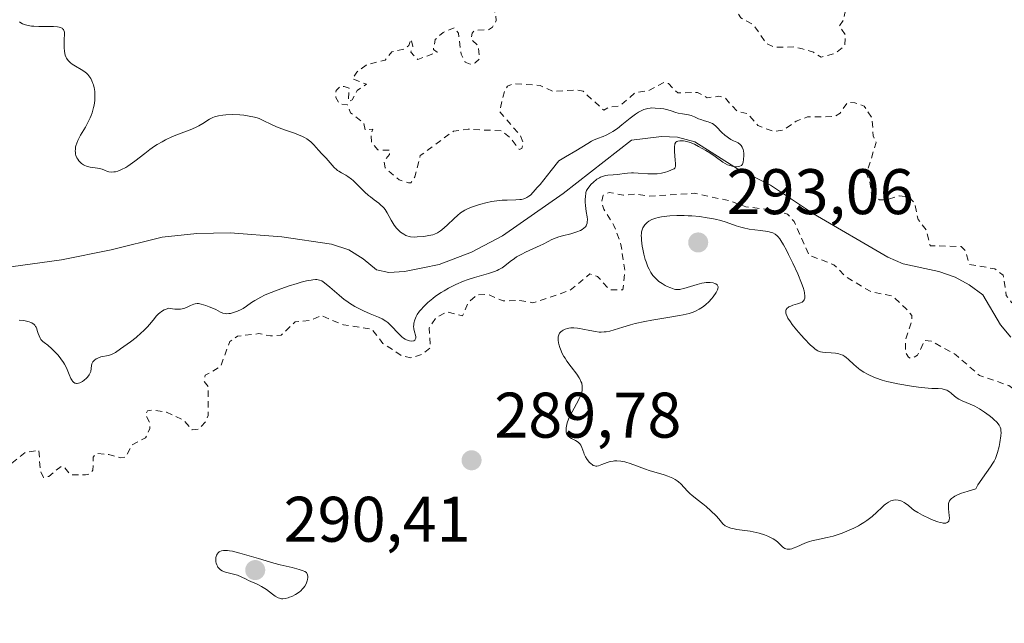
# Model space of a CAD drawing. Units: metres. Extents: x 625623 to 629129, y 4667096 to 4669471.
# Drawn here: x 626668 to 626821, y 4669297 to 4669391 of the extents above; entities that cross this region are included whole.
import ezdxf

# ---------------------------------------------------------------- set-up
doc = ezdxf.new("R2010")
doc.units = ezdxf.units.M
doc.header["$MEASUREMENT"] = 0
doc.linetypes.add('DGN Style 2', pattern=[1.648017, 0.98881, -0.659207])
for name, color, linetype, lineweight in [('Corriente natural lineal', 142, 'Continuous', 13), ('Curva de nivel auxiliar', 30, 'DGN Style 2', 0), ('Curva de nivel normal', 30, 'Continuous', 0), ('Punto de cota en terreno', 7, 'Continuous', 0), ('Rótulo de punto de cota en terreno', 7, 'Continuous', 0)]:
    doc.layers.add(name, color=color, linetype=linetype, lineweight=lineweight)
doc.styles.add('Style-Arial', font='txt')

# ---------------------------------------------------------------- blocks, each defined once
blk = doc.blocks.new('5PATER')
at = {"layer": 'Punto de cota en terreno', "linetype": 'Continuous', "lineweight": 0}
h = blk.add_hatch(color=51, dxfattribs=at)
edge = h.paths.add_edge_path()
edge.add_ellipse((0, 0), major_axis=(-0.11, -0.111), ratio=0.999422, start_angle=0, end_angle=360)

msp = doc.modelspace()

# ---------------------------------------------------------------- linework, layer by layer
at = {"layer": 'Corriente natural lineal', "color": 142, "linetype": 'Continuous', "lineweight": 13}
msp.add_polyline3d([(626821.9001, 4669341.1401, 286.5588), (626820.2901, 4669343.0301, 286.628), (626817.5301, 4669347.7101, 286.6863), (626815.4201, 4669349.2701, 286.871), (626813.2301, 4669350.4701, 286.8699), (626810.7001, 4669351.3701, 286.8236), (626805.1601, 4669352.5401, 286.429), (626802.7801, 4669353.6001, 286.298), (626791.1701, 4669360.3401, 286.6312), (626784.4801, 4669364.7901, 286.0054), (626779.3301, 4669367.3501, 285.4303), (626772.7101, 4669371.5301, 285.3437), (626770.0201, 4669372.2701, 285.1559), (626767.4901, 4669372.3801, 284.9926), (626762.8201, 4669371.7901, 285.8856), (626752.2001, 4669363.5101, 285.4588), (626742.7501, 4669356.9101, 284.7514), (626737.8901, 4669354.3701, 284.8252), (626732.8601, 4669352.4201, 284.6259), (626730.3501, 4669351.9101, 284.5739), (626727.4901, 4669351.3601, 284.4583), (626725.0101, 4669351.1901, 284.2385), (626723.1101, 4669351.6301, 284.0618), (626721.0301, 4669353.3301, 283.982), (626718.8001, 4669354.7101, 283.909), (626716.1101, 4669355.6101, 283.7541), (626708.3701, 4669356.7301, 283.8202), (626700.3301, 4669357.3901, 283.6233), (626695.1001, 4669357.2901, 283.5183), (626689.7301, 4669356.7001, 283.464), (626681.7901, 4669354.7101, 283.4102), (626674.0601, 4669353.1601, 283.6862), (626666.1701, 4669352.0901, 283.674)], dxfattribs=at)
at = {"layer": 'Curva de nivel auxiliar', "color": 30, "linetype": 'DGN Style 2', "lineweight": 0, "elevation": 287.5, "flags": 128}
for points in [[(626802.32, 4669417.6401), (626801.45, 4669417.6201), (626799.41, 4669415.8801), (626798.78, 4669415.6901), (626797.54, 4669416.5201), (626796.39, 4669416.2701), (626795.45, 4669415.4501), (626795.85, 4669414.8601), (626797.32, 4669414.3401), (626797.48, 4669414.0101), (626797.61, 4669411.4401), (626796.89, 4669409.4801), (626795.95, 4669408.9801), (626794.42, 4669409.9501), (626793.39, 4669409.8301), (626792.49, 4669409.2901), (626790.49, 4669409.7001), (626790.2, 4669407.6001), (626790.88, 4669406.8901), (626791.49, 4669405.4901), (626789.96, 4669404.3601), (626788.81, 4669401.4501), (626788.88, 4669400.8801), (626790.12, 4669400.1401), (626790.42, 4669399.4901), (626794.98, 4669397.9101), (626796.06, 4669397.1101), (626796.26, 4669396.6001), (626796.33, 4669392.6101), (626795.82, 4669390.4601), (626795.21, 4669389.5501), (626796.17, 4669388.1401), (626796.06, 4669386.4901), (626794.48, 4669385.2801), (626792.36, 4669384.7001), (626791.16, 4669385.4901), (626789.44, 4669386.0201), (626788.17, 4669386.3101), (626785.1, 4669386.2501), (626783.84, 4669386.8501), (626781.78, 4669389.8001), (626779.84, 4669390.8401), (626778.65, 4669392.6501), (626777.55, 4669393.3501), (626775.6, 4669396.6001), (626774.09, 4669395.5101), (626773.36, 4669395.3801), (626773.01, 4669397.4701), (626769.58, 4669397.2901), (626768.52, 4669396.8501), (626766.53, 4669395.0301), (626765.52, 4669395.1101), (626763.51, 4669396.1101), (626762.47, 4669395.9301), (626760.55, 4669393.9301), (626759.74, 4669394.4401), (626759.07, 4669395.5601), (626759.04, 4669398.0801), (626758.76, 4669398.8801), (626758.03, 4669399.4601), (626759.55, 4669400.4401), (626759.07, 4669401.0001), (626758.48, 4669403.4901), (626757.95, 4669403.8701), (626754.78, 4669403.7501), (626753.56, 4669404.5301), (626752.44, 4669404.6801), (626752.07, 4669404.3601), (626751.55, 4669403.3401), (626751.78, 4669401.7401), (626752.61, 4669401.4101), (626752.97, 4669400.0301), (626753.61, 4669399.6801), (626753.47, 4669399.2001), (626753.1, 4669399.2001), (626752.23, 4669399.4601), (626752.21, 4669401.2601), (626749.48, 4669400.9801), (626747.61, 4669402.4101), (626745.4, 4669402.4101), (626742.86, 4669404.8801), (626741.65, 4669406.6201), (626739.44, 4669406.8601), (626737.87, 4669404.5701), (626733.39, 4669401.4901), (626734.45, 4669399.7601), (626735.53, 4669399.5501), (626735.64, 4669398.4001), (626737.22, 4669395.2201), (626738.72, 4669394.7101), (626740.46, 4669392.4801), (626741.65, 4669391.7101), (626741.76, 4669390.4001), (626741.16, 4669389.3901), (626740.57, 4669388.9901), (626738.47, 4669388.9001), (626737.99, 4669388.4701), (626737.89, 4669387.4801), (626738.94, 4669386.4701), (626739.16, 4669384.4701), (626738.47, 4669383.8201), (626737.72, 4669383.6201), (626736.93, 4669383.9601), (626736.28, 4669385.2001), (626735.87, 4669388.4401), (626735.22, 4669389.3001), (626733.49, 4669388.5701), (626732.25, 4669387.4701), (626731.97, 4669385.8901), (626732.55, 4669385.4801), (626729.53, 4669384.3501), (626728.45, 4669385.5001), (626728.79, 4669386.3701), (626728.46, 4669387.5201), (626728.15, 4669386.5401), (626727.54, 4669385.9801), (626725.48, 4669385.5501), (626724.48, 4669384.2701), (626721.48, 4669383.4801), (626720.05, 4669382.3801), (626719.36, 4669381.3501), (626721.57, 4669380.4901), (626720.08, 4669379.5001), (626719.34, 4669378.0901), (626718.75, 4669377.8301), (626718.86, 4669379.8701), (626718.08, 4669380.1501), (626717.44, 4669380.1401), (626716.81, 4669379.5101), (626716.76, 4669378.4401), (626717.38, 4669377.4201), (626718.54, 4669377.3501), (626719.06, 4669376.0501), (626721.11, 4669374.4901), (626721.33, 4669373.4101), (626722.52, 4669373.5201), (626722.25, 4669372.6401), (626722.36, 4669371.3501), (626723.31, 4669370.2901), (626725.22, 4669370.2201), (626725.13, 4669369.5801), (626724.3, 4669368.5501), (626724.46, 4669367.4701), (626726.62, 4669365.6201), (626728.09, 4669365.1601), (626728.48, 4669365.1601), (626729.09, 4669366.0701), (626729.93, 4669369.4001), (626735.11, 4669373.2001), (626737.39, 4669373.5001), (626742.57, 4669373.2401), (626744.04, 4669372.0601), (626745.34, 4669370.3501), (626745.76, 4669370.5101), (626745.94, 4669371.4201), (626745.51, 4669372.5401), (626742.27, 4669376.2301), (626743.09, 4669379.5901), (626743.52, 4669380.2101), (626744.44, 4669380.6101), (626748.59, 4669380.3001), (626750.65, 4669379.3901), (626754.31, 4669379.6001), (626755.3, 4669379.4001), (626758.5, 4669376.4701), (626759.39, 4669376.9201), (626761.01, 4669377.1001), (626763.45, 4669379.2301), (626765.48, 4669379.4901), (626767.89, 4669380.8101), (626768.58, 4669380.5901), (626770.03, 4669379.1401), (626773.13, 4669379.2301), (626774.64, 4669378.4001), (626776.43, 4669378.6301), (626777.35, 4669378.4301), (626779.25, 4669376.3101), (626780.96, 4669375.9101), (626782.53, 4669374.0601), (626785.06, 4669373.1201), (626786.5, 4669373.3601), (626788.49, 4669374.7601), (626790.25, 4669375.4101), (626794.5, 4669375.4601), (626795.34, 4669376.0201), (626796.48, 4669377.6701), (626797.63, 4669377.6301), (626799.09, 4669377.0701), (626800.31, 4669375.1901), (626800.47, 4669372.4801), (626800.95, 4669371.4101), (626799.42, 4669366.5301), (626799.92, 4669365.4501), (626800.24, 4669363.2601), (626801.46, 4669362.4801), (626802.48, 4669362.4901), (626804.51, 4669363.1301), (626806.02, 4669362.9601), (626806.94, 4669362.0201), (626807.46, 4669359.4601), (626808.76, 4669357.8001), (626809.35, 4669355.3701), (626814.17, 4669355.2401), (626814.91, 4669354.4801), (626815.43, 4669352.4601), (626819.41, 4669351.7701), (626820.72, 4669350.7601), (626821.21, 4669347.5901), (626822.02, 4669346.5401), (626824.14, 4669345.2701), (626827.38, 4669344.6801), (626829.57, 4669342.5501), (626830.59, 4669342.3801), (626832.8, 4669342.6901), (626834.21, 4669343.3801), (626836.5, 4669346.7401), (626837.45, 4669348.9401), (626837.54, 4669349.6101), (626836.85, 4669350.8901), (626836.63, 4669352.3601), (626836.86, 4669356.4601), (626840.36, 4669364.4901), (626842.47, 4669365.4601), (626844.1, 4669367.4001), (626846.53, 4669368.8301), (626847.94, 4669370.4901), (626850.49, 4669372.6801), (626851.97, 4669373.5301), (626854.52, 4669376.1101), (626857.49, 4669376.4501), (626858.86, 4669377.5801), (626859.52, 4669378.4601), (626859.02, 4669382.5301), (626859.9, 4669385.9601), (626860.41, 4669392.2501), (626861.45, 4669393.1801), (626862.2, 4669393.3601), (626863.91, 4669392.8801), (626864.37, 4669392.4001), (626865.63, 4669392.2901), (626866.48, 4669392.4701), (626867.48, 4669393.5001), (626867.01, 4669394.4501), (626865.9, 4669394.9601), (626864.06, 4669396.4701), (626861.52, 4669397.2101), (626859.21, 4669397.2801), (626857.93, 4669397.9601), (626857.51, 4669398.5201), (626856.33, 4669398.7401), (626851.57, 4669398.2201), (626850.62, 4669398.6101), (626850.17, 4669399.1301), (626849.8, 4669400.8901), (626850.12, 4669402.1201), (626851, 4669403.3901), (626850.48, 4669405.4901), (626848.54, 4669407.5401), (626846.67, 4669408.5801), (626844.94, 4669408.4001), (626843.76, 4669407.4901), (626842.32, 4669405.2601), (626842.06, 4669404.6101), (626842.21, 4669403.0901), (626842.99, 4669401.0501), (626843.51, 4669398.4301), (626843.25, 4669397.4501), (626841.54, 4669396.0801), (626835.44, 4669395.5901), (626832.47, 4669392.3901), (626830.9, 4669391.9401), (626829.79, 4669392.8201), (626829.43, 4669394.0001), (626828.61, 4669394.6201), (626827.44, 4669396.4501), (626825.95, 4669397.4601), (626825.17, 4669399.4901), (626824.74, 4669399.7601), (626824.51, 4669401.5601), (626823.46, 4669404.1401), (626822.1, 4669405.1301), (626820.67, 4669407.7801), (626820.29, 4669409.2601), (626820.75, 4669411.3301), (626819.59, 4669412.5701), (626817.63, 4669413.5301), (626813.94, 4669413.8801), (626806.84, 4669413.8101), (626805.78, 4669414.8501), (626805, 4669416.4501), (626802.32, 4669417.6401)], [(626784.35, 4669261.6301), (626787.72, 4669261.6201), (626791.23, 4669263.4201), (626793.4, 4669265.0801), (626794.49, 4669264.9301), (626795.64, 4669265.4901), (626795.6, 4669266.6501), (626795.15, 4669267.0901), (626795.35, 4669268.5201), (626796.95, 4669269.5301), (626796.96, 4669270.5501), (626797.72, 4669271.5001), (626798.01, 4669272.4101), (626797.62, 4669274.6601), (626794.52, 4669274.0401), (626792.41, 4669274.6101), (626789.72, 4669273.6201), (626785.95, 4669272.9701), (626784.25, 4669273.2801), (626783.45, 4669274.7101), (626781.33, 4669273.5901), (626779.68, 4669273.5101), (626779.44, 4669274.5401), (626780.77, 4669276.7901), (626778.86, 4669277.8101), (626776.45, 4669279.8501), (626775.93, 4669280.5101), (626775.76, 4669281.8801), (626775.21, 4669282.5301), (626773.47, 4669282.5901), (626771.46, 4669280.9001), (626769.59, 4669280.2201), (626761.86, 4669280.7701), (626760.24, 4669280.3601), (626758.94, 4669279.4301), (626758.49, 4669277.4701), (626758.09, 4669278.1001), (626757.22, 4669278.3901), (626756.15, 4669278.1901), (626755, 4669277.4401), (626755.13, 4669276.5801), (626755.76, 4669275.9001), (626756.58, 4669272.4201), (626755.86, 4669270.8901), (626753.34, 4669268.0901), (626752.23, 4669267.3301), (626749.56, 4669266.3701), (626743.93, 4669265.9101), (626741.76, 4669266.4601), (626741.04, 4669267.0101), (626740.78, 4669267.8701), (626741.47, 4669269.4901), (626749.25, 4669274.3301), (626751.46, 4669276.1301), (626753.69, 4669276.5501), (626752.2, 4669278.5201), (626751.38, 4669278.8301), (626748.93, 4669277.8901), (626746.44, 4669277.8001), (626745.33, 4669278.3301), (626742.41, 4669281.4001), (626741.65, 4669282.6401), (626740.13, 4669283.2401), (626737.04, 4669283.0901), (626733.82, 4669280.7901), (626732.39, 4669280.4401), (626730.92, 4669280.9401), (626728.64, 4669283.6701), (626727.48, 4669283.8101), (626726.47, 4669281.9801), (626725.52, 4669281.2301), (626725.1, 4669281.2301), (626724.42, 4669281.4401), (626723.95, 4669282.5301), (626723.98, 4669283.5801), (626724.5, 4669284.1601), (626725.72, 4669284.5001), (626724.79, 4669284.6801), (626723.48, 4669284.3301), (626720.5, 4669282.6901), (626716.52, 4669279.9101), (626713.41, 4669279.6701), (626712.44, 4669279.2701), (626711.29, 4669278.4301), (626709.15, 4669275.4101), (626707.12, 4669274.2101), (626705.15, 4669274.2701), (626704.12, 4669275.0801), (626703.46, 4669276.4701), (626703.16, 4669280.5401), (626702.57, 4669281.5901), (626699.54, 4669281.4201), (626696, 4669279.5001), (626691.46, 4669278.5401), (626689.98, 4669277.4101), (626688.43, 4669275.5201), (626688.3, 4669273.1901), (626687.49, 4669271.9001), (626685.46, 4669272.0501), (626684.48, 4669271.7301), (626682.16, 4669269.3701), (626681.53, 4669268.4701), (626680.59, 4669263.4901), (626679.25, 4669262.3301), (626677.92, 4669261.9101), (626676.64, 4669262.6501), (626676.05, 4669263.5201), (626676.04, 4669265.0301), (626676.69, 4669267.8301), (626676.2, 4669269.1601), (626670.48, 4669273.9701), (626668.4, 4669276.4101), (626666.44, 4669277.8601), (626665.38, 4669279.3701), (626663.9, 4669283.4901), (626664.29, 4669286.6001), (626663.76, 4669288.4301), (626663.54, 4669292.5601), (626662.84, 4669293.4401), (626661.99, 4669295.4901), (626660.78, 4669296.7601), (626659.47, 4669297.4801), (626658.91, 4669298.5101), (626659.36, 4669300.6301), (626659.25, 4669301.5401), (626656.17, 4669303.5401), (626655.4, 4669304.3901), (626655.09, 4669305.5701), (626655.17, 4669306.6101), (626655.79, 4669307.8801), (626655.33, 4669309.1801), (626655.52, 4669309.9701), (626656.5, 4669310.8701), (626659.48, 4669312.3901), (626660.64, 4669313.5001), (626659.75, 4669315.4301), (626660.08, 4669316.4401), (626662.88, 4669319.4901), (626665.54, 4669320.8401), (626668.4, 4669323.2001), (626670.52, 4669323.5401), (626670.74, 4669320.4001), (626671.25, 4669319.2901), (626672.07, 4669319.4601), (626673.98, 4669321.0001), (626674.41, 4669320.9801), (626675.4, 4669319.7001), (626677.8, 4669319.6701), (626678.44, 4669319.8101), (626678.95, 4669320.4401), (626678.96, 4669322.4301), (626679.43, 4669323.0301), (626681.4, 4669322.8801), (626683.23, 4669322.3401), (626684.02, 4669322.4401), (626685.07, 4669324.3601), (626687.14, 4669325.4701), (626687.82, 4669326.9101), (626687.78, 4669327.8601), (626687.13, 4669329.0801), (626687.44, 4669329.6501), (626688.36, 4669329.7901), (626690.42, 4669329.4501), (626693.1, 4669328.1801), (626694.41, 4669326.6901), (626695.45, 4669326.8401), (626696.49, 4669327.9201), (626696.88, 4669328.9401), (626696.91, 4669333.4201), (626696.28, 4669334.2501), (626696.43, 4669335.2001), (626698.82, 4669336.5401), (626700.24, 4669340.4401), (626701.47, 4669341.2701), (626704.8, 4669341.6801), (626706.62, 4669341.3301), (626708.27, 4669341.4301), (626710.46, 4669343.5301), (626712.81, 4669343.7301), (626714.48, 4669344.4901), (626717.97, 4669343.0401), (626722.36, 4669342.4001), (626724.11, 4669340.1501), (626727.14, 4669338.1801), (626728.46, 4669337.9201), (626730.19, 4669338.4301), (626731.51, 4669339.4901), (626731.3, 4669342.5801), (626732.38, 4669344.1401), (626734.03, 4669345.0701), (626736.49, 4669344.4501), (626737.4, 4669346.4901), (626738.77, 4669347.7001), (626740.4, 4669347.8001), (626742.84, 4669346.7601), (626745.42, 4669346.8401), (626747.48, 4669346.4801), (626753.27, 4669348.4101), (626756.36, 4669351.0001), (626757.55, 4669350.5701), (626759.46, 4669348.4801), (626761.48, 4669348.4901), (626761.8, 4669351.4201), (626761.19, 4669355.5601), (626760.09, 4669358.5301), (626758.51, 4669361.0401), (626758.19, 4669362.1201), (626758.43, 4669363.2201), (626759.34, 4669363.6601), (626761.59, 4669363.2201), (626763.62, 4669363.4101), (626765.52, 4669363.0801), (626772.59, 4669363.5301), (626778.17, 4669362.3401), (626780.63, 4669361.4201), (626784.47, 4669360.9801), (626787.15, 4669360.2501), (626788.18, 4669359.1101), (626790.47, 4669353.9201), (626794.34, 4669352.4001), (626796.38, 4669350.4101), (626800.11, 4669348.2201), (626803.51, 4669347.5201), (626805.58, 4669345.5901), (626806.49, 4669344.5001), (626806.47, 4669343.5201), (626805.51, 4669340.6901), (626805.53, 4669338.7101), (626805.96, 4669338.0001), (626806.47, 4669337.7801), (626807.4, 4669338.3101), (626808.46, 4669340.6001), (626809.51, 4669340.5201), (626813.34, 4669338.3901), (626817.06, 4669335.1501), (626821.6, 4669333.6001), (626824.56, 4669331.2201), (626825.99, 4669330.9901), (626827.45, 4669331.3001), (626830.48, 4669334.9001), (626833.44, 4669335.8201), (626835.44, 4669337.0501), (626836.54, 4669337.2101), (626838.46, 4669336.9301), (626841.42, 4669335.4401), (626843.6, 4669332.3501), (626843.77, 4669330.3701), (626842.95, 4669328.5301), (626841.17, 4669327.2801), (626838.08, 4669327.1301), (626834.95, 4669324.5301), (626831.7, 4669323.5501), (626830.18, 4669322.4701), (626831.12, 4669321.1301), (626832.24, 4669320.2901), (626835.44, 4669318.8701), (626836.59, 4669316.6001), (626839.63, 4669315.2301), (626840.47, 4669315.4401), (626844.48, 4669319.5601), (626845.92, 4669319.8601), (626847.09, 4669319.0801), (626847.84, 4669317.9301), (626849.05, 4669314.5001), (626848.76, 4669311.4301), (626848.98, 4669310.5001), (626850.63, 4669307.6701), (626851.91, 4669306.2701)]]:
    msp.add_lwpolyline(points, dxfattribs=at)
at = {"layer": 'Curva de nivel normal', "color": 30, "linetype": 'Continuous', "lineweight": 0, "flags": 128}
for points, elevation in [([(626667.45, 4669343.7901), (626668.11, 4669343.7001), (626668.41, 4669343.6501), (626669.02, 4669343.5001), (626669.26, 4669343.4101), (626669.4, 4669343.3501), (626669.64, 4669343.2101), (626669.74, 4669343.1401), (626669.9, 4669342.9801), (626670.02, 4669342.8101), (626670.09, 4669342.6901), (626670.2, 4669342.4101), (626670.27, 4669342.1801), (626670.41, 4669341.6901), (626670.55, 4669341.3101), (626670.73, 4669340.9501), (626670.85, 4669340.7801), (626671.14, 4669340.4701), (626671.36, 4669340.2801), (626671.89, 4669339.8701), (626672.56, 4669339.3201), (626672.87, 4669339.0201), (626673.5, 4669338.3301), (626673.95, 4669337.7601), (626674.34, 4669337.1801), (626674.52, 4669336.9001), (626674.81, 4669336.3401), (626675.24, 4669335.3201), (626675.52, 4669334.7001), (626675.69, 4669334.3901), (626675.78, 4669334.2601), (626675.93, 4669334.1101), (626676.1, 4669333.9901), (626676.2, 4669333.9501), (626676.4, 4669333.9201), (626676.51, 4669333.9201), (626676.69, 4669333.9501), (626676.88, 4669334.0201), (626677.3, 4669334.2401), (626677.58, 4669334.4401), (626677.94, 4669334.7401), (626678.09, 4669334.9001), (626678.38, 4669335.2701), (626678.48, 4669335.4501), (626678.59, 4669335.7801), (626678.7, 4669336.7001), (626678.79, 4669336.9601), (626678.84, 4669337.0901), (626678.95, 4669337.2701), (626679.17, 4669337.5201), (626679.45, 4669337.7401), (626679.61, 4669337.8301), (626679.79, 4669337.9101), (626680.18, 4669338.0401), (626681.38, 4669338.2901), (626681.83, 4669338.4301), (626682.06, 4669338.5401), (626682.45, 4669338.7601), (626683.24, 4669339.2901), (626684.8, 4669340.4201), (626685.65, 4669341.0901), (626686.46, 4669341.7801), (626686.82, 4669342.1101), (626687.42, 4669342.7201), (626687.75, 4669343.1001), (626688.3, 4669343.7901), (626688.84, 4669344.4401), (626689.17, 4669344.7801), (626689.34, 4669344.9301), (626689.61, 4669345.1401), (626690.04, 4669345.3901), (626690.48, 4669345.5601), (626690.71, 4669345.6201), (626691.31, 4669345.5201), (626691.68, 4669345.4801), (626692.31, 4669345.4801), (626692.59, 4669345.5101), (626693.08, 4669345.6101), (626693.5, 4669345.7501), (626694.14, 4669346.0501), (626694.64, 4669346.2601), (626694.87, 4669346.3201), (626695.2, 4669346.3501), (626695.38, 4669346.3501), (626695.78, 4669346.2801), (626696.52, 4669346.0701), (626697.05, 4669345.8701), (626697.74, 4669345.5801), (626698.06, 4669345.4301), (626698.83, 4669345.0201), (626699.19, 4669344.8801), (626699.58, 4669344.7901), (626699.8, 4669344.7801), (626700.12, 4669344.8001), (626700.36, 4669344.8301), (626700.86, 4669344.9501), (626701.45, 4669345.1501), (626702.03, 4669345.4201), (626702.32, 4669345.5801), (626702.86, 4669345.9401), (626703.66, 4669346.5201), (626704.15, 4669346.8401), (626705.08, 4669347.3601), (626705.65, 4669347.6401), (626706.3, 4669347.9301), (626707.78, 4669348.5201), (626709.37, 4669349.0701), (626710.74, 4669349.5001), (626711.37, 4669349.6701), (626712.22, 4669349.8901), (626712.91, 4669350.0201), (626713.2, 4669350.0601), (626713.59, 4669350.0801), (626713.82, 4669350.0801), (626714.22, 4669350.0101), (626714.57, 4669349.8701), (626714.79, 4669349.7401), (626715.25, 4669349.4001), (626715.85, 4669348.8901), (626717.28, 4669347.6501), (626718.08, 4669347.0101), (626718.49, 4669346.7101), (626718.9, 4669346.4301), (626719.74, 4669345.9201), (626720.57, 4669345.4801), (626721.1, 4669345.2201), (626722.11, 4669344.7801), (626723.42, 4669344.2601), (626724.01, 4669343.9801), (626724.57, 4669343.6201), (626724.85, 4669343.4001), (626725.41, 4669342.8801), (626726.52, 4669341.7001), (626727.06, 4669341.1901), (626727.33, 4669340.9801), (626727.6, 4669340.8101), (626727.78, 4669340.7201), (626728.11, 4669340.5901), (626728.27, 4669340.5501), (626728.57, 4669340.5201), (626728.91, 4669340.5701), (626729.07, 4669340.6601), (626729.15, 4669340.7501), (626729.21, 4669340.8701), (626729.22, 4669340.9701), (626729.22, 4669341.1801), (626729.18, 4669341.4301), (626729.03, 4669341.9701), (626728.93, 4669342.4201), (626728.89, 4669342.8201), (626728.9, 4669343.0201), (626728.93, 4669343.3301), (626729.06, 4669343.8201), (626729.3, 4669344.3501), (626729.46, 4669344.6301), (626729.83, 4669345.1501), (626730.05, 4669345.4201), (626730.42, 4669345.8501), (626731.09, 4669346.5001), (626731.88, 4669347.1601), (626732.32, 4669347.4901), (626733.17, 4669348.0701), (626733.63, 4669348.3501), (626734.35, 4669348.7601), (626735.47, 4669349.3301), (626736.64, 4669349.8301), (626737.22, 4669350.0501), (626738.39, 4669350.4301), (626740.56, 4669351.0401), (626741.51, 4669351.3501), (626741.93, 4669351.5301), (626742.19, 4669351.6601), (626742.67, 4669351.9401), (626743.11, 4669352.2401), (626743.94, 4669352.8801), (626744.59, 4669353.3701), (626744.94, 4669353.6101), (626745.73, 4669354.0601), (626746.3, 4669354.3401), (626747.45, 4669354.8601), (626748.62, 4669355.4001), (626749.06, 4669355.6201), (626749.85, 4669356.0401), (626750.43, 4669356.3301), (626751.1, 4669356.6001), (626751.49, 4669356.7301), (626752.08, 4669356.8901), (626753.38, 4669357.2301), (626754.32, 4669357.5201), (626754.88, 4669357.7401), (626755.12, 4669357.8701), (626755.43, 4669358.0801), (626755.66, 4669358.3101), (626755.77, 4669358.4801), (626755.83, 4669358.6001), (626755.91, 4669358.8501), (626755.95, 4669359.0401), (626755.96, 4669359.4401), (626755.92, 4669359.8601), (626755.78, 4669360.7001), (626755.66, 4669361.6101), (626755.63, 4669362.1601), (626755.62, 4669362.5001), (626755.65, 4669363.1001), (626755.7, 4669363.4701), (626755.74, 4669363.6401), (626755.84, 4669363.9401), (626755.93, 4669364.1201), (626756.18, 4669364.4901), (626756.56, 4669364.9201), (626756.85, 4669365.2001), (626757.45, 4669365.7001), (626757.82, 4669365.9501), (626758.01, 4669366.0401), (626758.29, 4669366.1601), (626758.77, 4669366.2801), (626759.13, 4669366.3201), (626759.98, 4669366.4001), (626760.68, 4669366.4701), (626761, 4669366.5101), (626761.68, 4669366.6101), (626762.23, 4669366.6701), (626762.83, 4669366.7001), (626763.15, 4669366.7001), (626763.85, 4669366.6701), (626765.35, 4669366.5501), (626766.11, 4669366.5301), (626766.48, 4669366.5401), (626766.83, 4669366.5701), (626767.51, 4669366.6801), (626768.13, 4669366.8301), (626768.49, 4669366.9401), (626769.07, 4669367.1601), (626769.45, 4669367.3301), (626769.57, 4669367.4301), (626769.65, 4669367.5501), (626769.7, 4669367.7701), (626769.7, 4669368.1601), (626769.65, 4669368.7001), (626769.52, 4669370.0101), (626769.51, 4669370.6201), (626769.52, 4669370.8801), (626769.56, 4669371.0901), (626769.6, 4669371.2101), (626769.75, 4669371.4601), (626769.89, 4669371.5701), (626770.04, 4669371.6401), (626770.38, 4669371.6901), (626770.91, 4669371.6801), (626771.19, 4669371.6501), (626771.62, 4669371.5501), (626772.03, 4669371.4201), (626772.25, 4669371.3301), (626772.62, 4669371.1601), (626773.29, 4669370.8101), (626774.41, 4669370.1601), (626775.01, 4669369.8001), (626775.84, 4669369.2601), (626777.06, 4669368.3601), (626777.4, 4669368.1401), (626777.76, 4669367.9601), (626778.13, 4669367.8301), (626778.5, 4669367.7401), (626778.74, 4669367.7001), (626779.19, 4669367.6601), (626779.57, 4669367.6901), (626779.73, 4669367.7401), (626779.94, 4669367.8601), (626780.1, 4669368.0701), (626780.16, 4669368.2201), (626780.22, 4669368.3901), (626780.3, 4669368.7901), (626780.33, 4669369.4001), (626780.31, 4669369.7101), (626780.25, 4669370.1501), (626780.2, 4669370.3401), (626780.06, 4669370.6801), (626779.89, 4669370.9601), (626779.76, 4669371.1201), (626779.47, 4669371.3601), (626779.24, 4669371.4901), (626778.74, 4669371.7101), (626778.32, 4669371.9101), (626777.92, 4669372.1501), (626777.71, 4669372.3001), (626777.39, 4669372.5501), (626776.92, 4669372.9901), (626776.71, 4669373.2101), (626776.3, 4669373.6501), (626775.98, 4669373.9701), (626775.64, 4669374.2501), (626775.45, 4669374.3701), (626775.05, 4669374.5601), (626774.77, 4669374.6601), (626774.2, 4669374.8201), (626773.62, 4669375.0001), (626773.28, 4669375.1401), (626772.66, 4669375.4401), (626772.14, 4669375.6401), (626771.72, 4669375.7401), (626770.79, 4669375.8901), (626770.11, 4669376.0101), (626769.72, 4669376.1101), (626769.02, 4669376.3401), (626768.48, 4669376.5101), (626767.85, 4669376.6501), (626767.4, 4669376.7201), (626766.52, 4669376.8001), (626765.98, 4669376.8101), (626765.72, 4669376.7901), (626765.35, 4669376.7401), (626764.97, 4669376.6301), (626764.77, 4669376.5601), (626764.23, 4669376.3101), (626763.93, 4669376.1401), (626763.46, 4669375.8301), (626762.64, 4669375.2201), (626761.34, 4669374.1701), (626760.64, 4669373.6301), (626759.92, 4669373.1301), (626759.56, 4669372.9201), (626758.86, 4669372.5701), (626758.41, 4669372.3701), (626757.53, 4669372.0401), (626756.91, 4669371.7901), (626756.61, 4669371.6501), (626756.02, 4669371.3001), (626754.18, 4669370.1401), (626752.57, 4669369.1901), (626751.51, 4669368.5901), (626750.32, 4669367.0701), (626748.58, 4669364.9101), (626748.16, 4669364.4201), (626747.52, 4669363.6901), (626747.08, 4669363.2501), (626746.86, 4669363.0701), (626746.54, 4669362.8601), (626746.23, 4669362.7201), (626746.07, 4669362.6601), (626745.72, 4669362.5801), (626745.46, 4669362.5401), (626744.81, 4669362.5001), (626743.48, 4669362.4701), (626742.69, 4669362.4401), (626741.86, 4669362.3701), (626741.43, 4669362.3101), (626741, 4669362.2401), (626740.15, 4669362.0601), (626739.34, 4669361.8401), (626738.83, 4669361.6801), (626737.92, 4669361.3601), (626737.2, 4669361.0601), (626736.88, 4669360.9001), (626736.43, 4669360.6301), (626736.21, 4669360.4701), (626735.75, 4669360.0901), (626735.23, 4669359.6201), (626734.11, 4669358.5601), (626733.31, 4669357.8601), (626733.06, 4669357.6801), (626732.61, 4669357.3801), (626732.17, 4669357.1801), (626731.88, 4669357.0701), (626731.27, 4669356.9301), (626730.49, 4669356.8101), (626729.44, 4669356.7201), (626728.97, 4669356.7101), (626728.43, 4669356.7401), (626728.19, 4669356.7801), (626727.86, 4669356.8801), (626727.69, 4669356.9501), (626727.35, 4669357.1401), (626726.86, 4669357.4901), (626726.61, 4669357.7101), (626726.23, 4669358.1001), (626725.87, 4669358.5501), (626725.71, 4669358.8001), (626725.4, 4669359.3401), (626724.79, 4669360.4701), (626724.45, 4669361.0101), (626724.25, 4669361.2501), (626724.11, 4669361.4101), (626723.81, 4669361.7001), (626723.47, 4669361.9701), (626722.75, 4669362.5101), (626722.16, 4669362.9501), (626721.86, 4669363.2001), (626721.26, 4669363.7501), (626720.06, 4669364.9501), (626719.48, 4669365.5001), (626719.2, 4669365.7401), (626718.66, 4669366.1301), (626718.31, 4669366.3501), (626717.68, 4669366.7001), (626717.25, 4669366.9501), (626717.05, 4669367.0901), (626716.87, 4669367.2301), (626716.53, 4669367.5601), (626715.6, 4669368.6201), (626715.28, 4669368.9701), (626714.61, 4669369.6501), (626714.09, 4669370.2201), (626713.35, 4669371.0901), (626712.86, 4669371.5501), (626712.47, 4669371.8501), (626712.24, 4669372.0001), (626711.87, 4669372.2101), (626711.59, 4669372.3501), (626710.98, 4669372.6101), (626710.32, 4669372.8601), (626708.94, 4669373.3401), (626707.95, 4669373.6901), (626707.51, 4669373.8601), (626706.74, 4669374.2101), (626705.47, 4669374.8701), (626704.84, 4669375.1501), (626704.5, 4669375.2701), (626704.12, 4669375.3801), (626703.3, 4669375.5501), (626702.42, 4669375.6701), (626701.82, 4669375.7201), (626700.66, 4669375.7701), (626699.62, 4669375.7401), (626699.15, 4669375.7001), (626698.5, 4669375.5901), (626697.9, 4669375.4201), (626697.62, 4669375.3201), (626697.1, 4669375.0501), (626696.05, 4669374.3901), (626695.45, 4669374.0401), (626695.11, 4669373.8601), (626694.36, 4669373.5301), (626692.66, 4669372.8701), (626691.34, 4669372.3501), (626690.24, 4669371.8401), (626689.71, 4669371.5601), (626688.93, 4669371.1001), (626688.55, 4669370.8601), (626687.78, 4669370.3201), (626687.01, 4669369.7301), (626685.47, 4669368.5301), (626684.73, 4669367.9901), (626684.38, 4669367.7501), (626684.04, 4669367.5401), (626683.39, 4669367.2101), (626682.8, 4669366.9801), (626682.44, 4669366.8801), (626682.21, 4669366.8401), (626681.81, 4669366.8201), (626681.43, 4669366.8701), (626681.2, 4669366.9401), (626680.75, 4669367.1301), (626680.37, 4669367.2701), (626680.16, 4669367.3301), (626679.66, 4669367.4101), (626678.9, 4669367.5201), (626678.51, 4669367.5801), (626677.94, 4669367.7401), (626677.66, 4669367.8601), (626677.49, 4669367.9501), (626677.17, 4669368.1701), (626676.89, 4669368.4301), (626676.77, 4669368.5601), (626676.57, 4669368.8301), (626676.45, 4669369.0501), (626676.3, 4669369.4001), (626676.25, 4669369.5901), (626676.2, 4669369.8601), (626676.19, 4669370.1501), (626676.2, 4669370.3401), (626676.25, 4669370.7301), (626676.3, 4669370.9201), (626676.43, 4669371.3201), (626676.59, 4669371.7301), (626677.02, 4669372.5501), (626677.26, 4669372.9701), (626677.79, 4669373.8401), (626678.17, 4669374.5201), (626678.53, 4669375.2501), (626678.68, 4669375.6401), (626678.82, 4669376.0401), (626679.05, 4669376.8701), (626679.12, 4669377.2401), (626679.22, 4669377.9901), (626679.25, 4669378.5501), (626679.24, 4669379.0801), (626679.22, 4669379.3401), (626679.17, 4669379.7101), (626679.13, 4669379.9501), (626679.02, 4669380.4101), (626678.95, 4669380.6201), (626678.78, 4669381.0201), (626678.59, 4669381.3901), (626678.45, 4669381.6101), (626678.14, 4669382.0001), (626677.95, 4669382.2001), (626677.54, 4669382.5301), (626677.11, 4669382.8101), (626676.24, 4669383.2901), (626675.7, 4669383.6301), (626675.45, 4669383.8201), (626675.11, 4669384.1601), (626674.92, 4669384.4201), (626674.84, 4669384.5601), (626674.72, 4669384.7901), (626674.63, 4669385.0501), (626674.51, 4669385.6201), (626674.45, 4669386.2401), (626674.44, 4669386.6701), (626674.47, 4669387.5001), (626674.53, 4669388.2601), (626674.51, 4669388.5901), (626674.43, 4669388.8801), (626674.36, 4669389.0101), (626674.22, 4669389.1501), (626674.13, 4669389.2201), (626673.97, 4669389.3001), (626673.66, 4669389.4001), (626673.41, 4669389.4401), (626672.8, 4669389.4901), (626670.52, 4669389.4901), (626669.75, 4669389.5201), (626669.38, 4669389.5501), (626668.87, 4669389.6201), (626668.42, 4669389.7401), (626668.15, 4669389.8301), (626667.99, 4669389.9101), (626667.69, 4669390.0701), (626667.49, 4669390.2001)], 285), ([(626771.04, 4669360.0601), (626769.87, 4669360.0601), (626768.78, 4669360.0001), (626768.33, 4669359.9501), (626767.51, 4669359.8401), (626766.96, 4669359.7301), (626766.61, 4669359.6401), (626766.01, 4669359.4201), (626765.54, 4669359.1701), (626765.29, 4669358.9901), (626765.15, 4669358.8601), (626764.9, 4669358.5901), (626764.69, 4669358.3001), (626764.6, 4669358.1401), (626764.49, 4669357.8601), (626764.41, 4669357.5301), (626764.39, 4669357.3401), (626764.36, 4669356.9001), (626764.37, 4669356.6401), (626764.39, 4669356.2101), (626764.5, 4669355.3101), (626764.58, 4669354.8101), (626764.75, 4669354.0301), (626764.97, 4669353.2301), (626765.1, 4669352.8301), (626765.4, 4669352.0601), (626765.57, 4669351.7001), (626765.86, 4669351.2001), (626766.17, 4669350.7501), (626766.39, 4669350.4801), (626766.87, 4669350.0101), (626767.11, 4669349.8101), (626767.6, 4669349.4601), (626768.09, 4669349.1801), (626768.39, 4669349.0301), (626768.94, 4669348.7901), (626769.45, 4669348.6201), (626769.66, 4669348.5701), (626770.07, 4669348.5301), (626770.34, 4669348.5601), (626770.53, 4669348.5901), (626770.98, 4669348.7001), (626773.06, 4669349.3401), (626773.8, 4669349.5201), (626774.15, 4669349.5801), (626774.48, 4669349.6301), (626775.07, 4669349.6401), (626775.55, 4669349.5801), (626775.82, 4669349.5001), (626775.96, 4669349.4401), (626776.18, 4669349.2801), (626776.25, 4669349.1701), (626776.32, 4669348.9401), (626776.28, 4669348.6701), (626776.21, 4669348.4801), (626776, 4669348.0701), (626775.55, 4669347.4201), (626775.29, 4669347.1001), (626774.87, 4669346.6401), (626774.42, 4669346.2201), (626774.1, 4669345.9601), (626773.87, 4669345.8001), (626773.38, 4669345.4901), (626772.82, 4669345.1901), (626772.46, 4669345.0401), (626771.79, 4669344.8201), (626770.88, 4669344.6001), (626770.31, 4669344.4901), (626768.18, 4669344.1201), (626766, 4669343.7601), (626764.91, 4669343.5601), (626763.39, 4669343.2401), (626762.7, 4669343.0601), (626761.49, 4669342.6901), (626760.11, 4669342.2501), (626759.48, 4669342.0801), (626758.87, 4669341.9701), (626758.57, 4669341.9401), (626758.11, 4669341.9201), (626757.81, 4669341.9301), (626757.2, 4669341.9901), (626756.32, 4669342.1401), (626755.24, 4669342.3801), (626754.76, 4669342.4801), (626754.43, 4669342.5301), (626753.85, 4669342.5801), (626753.36, 4669342.5601), (626753.06, 4669342.5101), (626752.88, 4669342.4701), (626752.52, 4669342.3601), (626752.19, 4669342.2101), (626752.03, 4669342.1201), (626751.82, 4669341.9501), (626751.64, 4669341.7501), (626751.56, 4669341.6301), (626751.45, 4669341.3501), (626751.41, 4669341.1901), (626751.39, 4669340.9301), (626751.4, 4669340.6601), (626751.46, 4669340.2601), (626751.5, 4669340.0501), (626751.66, 4669339.5301), (626751.87, 4669338.9901), (626752, 4669338.7101), (626752.31, 4669338.1301), (626752.48, 4669337.8401), (626752.77, 4669337.4001), (626753.42, 4669336.5301), (626754.3, 4669335.3901), (626754.67, 4669334.8201), (626754.88, 4669334.4401), (626754.96, 4669334.2501), (626755.07, 4669333.9601), (626755.16, 4669333.5201), (626755.17, 4669333.0901), (626755.13, 4669332.7901), (626755.09, 4669332.6001), (626754.98, 4669332.2001), (626754.86, 4669331.9101), (626754.58, 4669331.3101), (626753.58, 4669329.5201), (626753.19, 4669328.7401), (626753.03, 4669328.3501), (626752.83, 4669327.7901), (626752.7, 4669327.2701), (626752.66, 4669327.0301), (626752.64, 4669326.5801), (626752.66, 4669326.3701), (626752.72, 4669326.1001), (626752.84, 4669325.8701), (626752.95, 4669325.7401), (626753.2, 4669325.5101), (626753.5, 4669325.3301), (626754.12, 4669325.0201), (626754.53, 4669324.7801), (626754.69, 4669324.6401), (626754.78, 4669324.5301), (626754.93, 4669324.3201), (626755.09, 4669323.9501), (626755.38, 4669323.1301), (626755.47, 4669322.9201), (626755.69, 4669322.5001), (626755.95, 4669322.1001), (626756.31, 4669321.6401), (626756.48, 4669321.4501), (626756.74, 4669321.2401), (626756.87, 4669321.1701), (626757.12, 4669321.0801), (626757.3, 4669321.0701), (626757.43, 4669321.0701), (626757.69, 4669321.1201), (626758.21, 4669321.3101), (626759.03, 4669321.6201), (626759.5, 4669321.7601), (626759.95, 4669321.8301), (626760.18, 4669321.8501), (626760.55, 4669321.8601), (626761.15, 4669321.8201), (626761.78, 4669321.7101), (626762.12, 4669321.6201), (626762.47, 4669321.5201), (626763.21, 4669321.2601), (626764.84, 4669320.6401), (626765.73, 4669320.3401), (626766.66, 4669320.0601), (626767.9, 4669319.7001), (626768.49, 4669319.5101), (626769.03, 4669319.2901), (626769.29, 4669319.1801), (626769.64, 4669318.9801), (626769.95, 4669318.7701), (626770.14, 4669318.6201), (626770.5, 4669318.2901), (626771.56, 4669317.1501), (626771.98, 4669316.7301), (626772.22, 4669316.5201), (626773.07, 4669315.8501), (626773.96, 4669315.1701), (626774.44, 4669314.7801), (626775.21, 4669314.1001), (626776.01, 4669313.2901), (626776.42, 4669312.8201), (626777.05, 4669312.0501), (626777.42, 4669311.7801), (626777.7, 4669311.6401), (626777.89, 4669311.5501), (626778.29, 4669311.4101), (626778.6, 4669311.3301), (626779.26, 4669311.2001), (626781.31, 4669310.9301), (626781.8, 4669310.8401), (626782.73, 4669310.6101), (626783.57, 4669310.3401), (626784.07, 4669310.1401), (626784.37, 4669310.0001), (626784.9, 4669309.7201), (626785.15, 4669309.5601), (626785.56, 4669309.2601), (626785.88, 4669308.9701), (626786.37, 4669308.4801), (626786.58, 4669308.3101), (626786.69, 4669308.2401), (626786.87, 4669308.1601), (626787.08, 4669308.1101), (626787.19, 4669308.1001), (626787.43, 4669308.1201), (626787.56, 4669308.1401), (626787.78, 4669308.1901), (626788.02, 4669308.2701), (626788.56, 4669308.5001), (626789.84, 4669309.0701), (626790.54, 4669309.3201), (626790.9, 4669309.4201), (626791.64, 4669309.5901), (626793.3, 4669309.9201), (626794.24, 4669310.1601), (626795.16, 4669310.4401), (626795.64, 4669310.6101), (626796.38, 4669310.9001), (626797.47, 4669311.3901), (626798.18, 4669311.7601), (626798.52, 4669311.9501), (626799.01, 4669312.2601), (626799.47, 4669312.5701), (626800.3, 4669313.2201), (626801.02, 4669313.8701), (626801.83, 4669314.6301), (626802.18, 4669314.9501), (626802.42, 4669315.1501), (626802.85, 4669315.4501), (626803.24, 4669315.6401), (626803.48, 4669315.7201), (626803.63, 4669315.7501), (626803.93, 4669315.7801), (626804.39, 4669315.7501), (626804.61, 4669315.7001), (626804.95, 4669315.5801), (626805.29, 4669315.4101), (626805.46, 4669315.3001), (626805.97, 4669314.9001), (626806.5, 4669314.4601), (626806.83, 4669314.2101), (626807.43, 4669313.8201), (626808.16, 4669313.4001), (626809.25, 4669312.8801), (626809.8, 4669312.6401), (626810.57, 4669312.3701), (626810.91, 4669312.2701), (626811.21, 4669312.2101), (626811.38, 4669312.1801), (626811.68, 4669312.1701), (626811.81, 4669312.1901), (626812.02, 4669312.2601), (626812.17, 4669312.3801), (626812.24, 4669312.4901), (626812.32, 4669312.7601), (626812.34, 4669312.9401), (626812.32, 4669313.3801), (626812.21, 4669314.3901), (626812.19, 4669314.9301), (626812.22, 4669315.2401), (626812.26, 4669315.4001), (626812.36, 4669315.6401), (626812.54, 4669315.8801), (626812.67, 4669316.0001), (626813, 4669316.2401), (626813.21, 4669316.3701), (626813.59, 4669316.5601), (626814.23, 4669316.8201), (626814.61, 4669316.9601), (626815.27, 4669317.1701), (626816.47, 4669317.4901), (626816.8, 4669318.1201), (626817.03, 4669318.5101), (626817.48, 4669319.2001), (626818.77, 4669320.9501), (626819.13, 4669321.5101), (626819.3, 4669321.8001), (626819.52, 4669322.2401), (626819.64, 4669322.5501), (626819.86, 4669323.1801), (626820.11, 4669324.1201), (626820.22, 4669324.7201), (626820.36, 4669325.7701), (626820.39, 4669326.3001), (626820.38, 4669326.5301), (626820.35, 4669326.8301), (626820.26, 4669327.1101), (626820.2, 4669327.2401), (626820.08, 4669327.4401), (626819.72, 4669327.8701), (626819.27, 4669328.3101), (626819, 4669328.5501), (626818.55, 4669328.9101), (626817.82, 4669329.4601), (626817.06, 4669329.9501), (626816.68, 4669330.1701), (626816.31, 4669330.3601), (626815.6, 4669330.6801), (626814.35, 4669331.1901), (626813.82, 4669331.4601), (626813.58, 4669331.6201), (626813.16, 4669331.9601), (626812.64, 4669332.4201), (626812.37, 4669332.6201), (626812.1, 4669332.7901), (626811.95, 4669332.8701), (626811.72, 4669332.9501), (626811.2, 4669333.0601), (626810.58, 4669333.1201), (626809.6, 4669333.1601), (626809.02, 4669333.2001), (626807.51, 4669333.3501), (626806.42, 4669333.5001), (626804.31, 4669333.8501), (626803.12, 4669334.1001), (626802.59, 4669334.2301), (626801.86, 4669334.4301), (626800.86, 4669334.7801), (626800.02, 4669335.1501), (626799.61, 4669335.3601), (626799.02, 4669335.6901), (626798.47, 4669336.0501), (626798.21, 4669336.2501), (626797.48, 4669336.8701), (626796.63, 4669337.6501), (626796.25, 4669337.9701), (626796.08, 4669338.1001), (626795.73, 4669338.3101), (626795.39, 4669338.4501), (626795.15, 4669338.5201), (626794.63, 4669338.6101), (626793.95, 4669338.6701), (626793.01, 4669338.7301), (626792.58, 4669338.7801), (626792.25, 4669338.8501), (626792.08, 4669338.9001), (626791.84, 4669339.0101), (626791.44, 4669339.2601), (626791.21, 4669339.4401), (626790.68, 4669339.9301), (626789.77, 4669340.8701), (626789.28, 4669341.4201), (626788.54, 4669342.2801), (626787.87, 4669343.1201), (626787.59, 4669343.5001), (626787.2, 4669344.1001), (626787.06, 4669344.3601), (626786.92, 4669344.7101), (626786.88, 4669344.8701), (626786.85, 4669345.1501), (626786.88, 4669345.3301), (626786.93, 4669345.4401), (626787.08, 4669345.6301), (626787.23, 4669345.7601), (626787.36, 4669345.8301), (626787.65, 4669345.9701), (626787.98, 4669346.0901), (626788.67, 4669346.3001), (626789.15, 4669346.4701), (626789.39, 4669346.5901), (626789.49, 4669346.6501), (626789.63, 4669346.7701), (626789.74, 4669346.9201), (626789.83, 4669347.2101), (626789.85, 4669347.3301), (626789.85, 4669347.5301), (626789.78, 4669348.0401), (626789.71, 4669348.3401), (626789.55, 4669348.8801), (626789.32, 4669349.5201), (626788.72, 4669351.0101), (626787.98, 4669352.6301), (626787.3, 4669354.0201), (626786.97, 4669354.6601), (626786.5, 4669355.4901), (626786.11, 4669356.1501), (626785.93, 4669356.4101), (626785.67, 4669356.7401), (626785.51, 4669356.9101), (626785.19, 4669357.1801), (626784.86, 4669357.3501), (626784.63, 4669357.4401), (626784.09, 4669357.5501), (626782.93, 4669357.7101), (626781.15, 4669357.9601), (626780.28, 4669358.1401), (626779.88, 4669358.2401), (626779.12, 4669358.4801), (626777.59, 4669359.0101), (626776.72, 4669359.2801), (626775.84, 4669359.4901), (626775.36, 4669359.5901), (626774.62, 4669359.7201), (626773.44, 4669359.8901), (626772.24, 4669360.0001), (626771.64, 4669360.0401), (626771.04, 4669360.0601)], 290), ([(626699.45, 4669307.9301), (626699.26, 4669307.9201), (626698.95, 4669307.8601), (626698.71, 4669307.7701), (626698.59, 4669307.6901), (626698.4, 4669307.5101), (626698.32, 4669307.4101), (626698.2, 4669307.1901), (626698.12, 4669306.9601), (626698.1, 4669306.8101), (626698.08, 4669306.4801), (626698.11, 4669306.1401), (626698.15, 4669305.9601), (626698.23, 4669305.7101), (626698.34, 4669305.4601), (626698.42, 4669305.3401), (626698.67, 4669305.0601), (626698.82, 4669304.9301), (626699.09, 4669304.7601), (626699.41, 4669304.6101), (626699.58, 4669304.5401), (626701.44, 4669304.0501), (626702.03, 4669303.8201), (626702.8, 4669303.4501), (626703.19, 4669303.2601), (626704.5, 4669302.7001), (626705.22, 4669302.3201), (626705.97, 4669301.8201), (626706.91, 4669301.1201), (626707.33, 4669300.8201), (626707.79, 4669300.5501), (626708.01, 4669300.4701), (626708.33, 4669300.4101), (626708.51, 4669300.4101), (626708.9, 4669300.4601), (626709.33, 4669300.5701), (626709.56, 4669300.6401), (626709.92, 4669300.7801), (626710.48, 4669301.0701), (626711.04, 4669301.4401), (626711.3, 4669301.6601), (626711.6, 4669301.9501), (626711.74, 4669302.1001), (626711.93, 4669302.3501), (626712.17, 4669302.7501), (626712.33, 4669303.1901), (626712.37, 4669303.4101), (626712.39, 4669303.7201), (626712.39, 4669303.8801), (626712.35, 4669304.1201), (626712.23, 4669304.4901), (626711.93, 4669304.6601), (626711.69, 4669304.7601), (626711.09, 4669304.9701), (626709.96, 4669305.2701), (626708.13, 4669305.7101), (626707.12, 4669305.9601), (626704.75, 4669306.6501), (626701.83, 4669307.5101), (626700.66, 4669307.8001), (626700.19, 4669307.8801), (626699.92, 4669307.9101), (626699.45, 4669307.9301)], 290)]:
    msp.add_lwpolyline(points, dxfattribs=dict(at, elevation=elevation))

# ---------------------------------------------------------------- block references
at = {"layer": 'Punto de cota en terreno', "color": 7, "linetype": 'Continuous', "lineweight": 0, "xscale": 10, "yscale": 10, "zscale": 10}
for p in [(626773.22, 4669355.87, 293.06), (626737.92, 4669321.96, 289.78), (626704.22, 4669304.87, 290.41)]:
    msp.add_blockref('5PATER', p, dxfattribs=at)

# ---------------------------------------------------------------- texts
at = {"layer": 'Rótulo de punto de cota en terreno', "color": 7, "linetype": 'Continuous', "lineweight": 0, "style": 'Style-Arial'}
for s, p in [('293,06', (626777.6297, 4669360.2797)), ('289,78', (626741.4478, 4669325.4878)), ('290,41', (626708.6297, 4669309.2797))]:
    msp.add_text(s, height=7, dxfattribs=at).set_placement(p)

doc.saveas('drawing.dxf')
